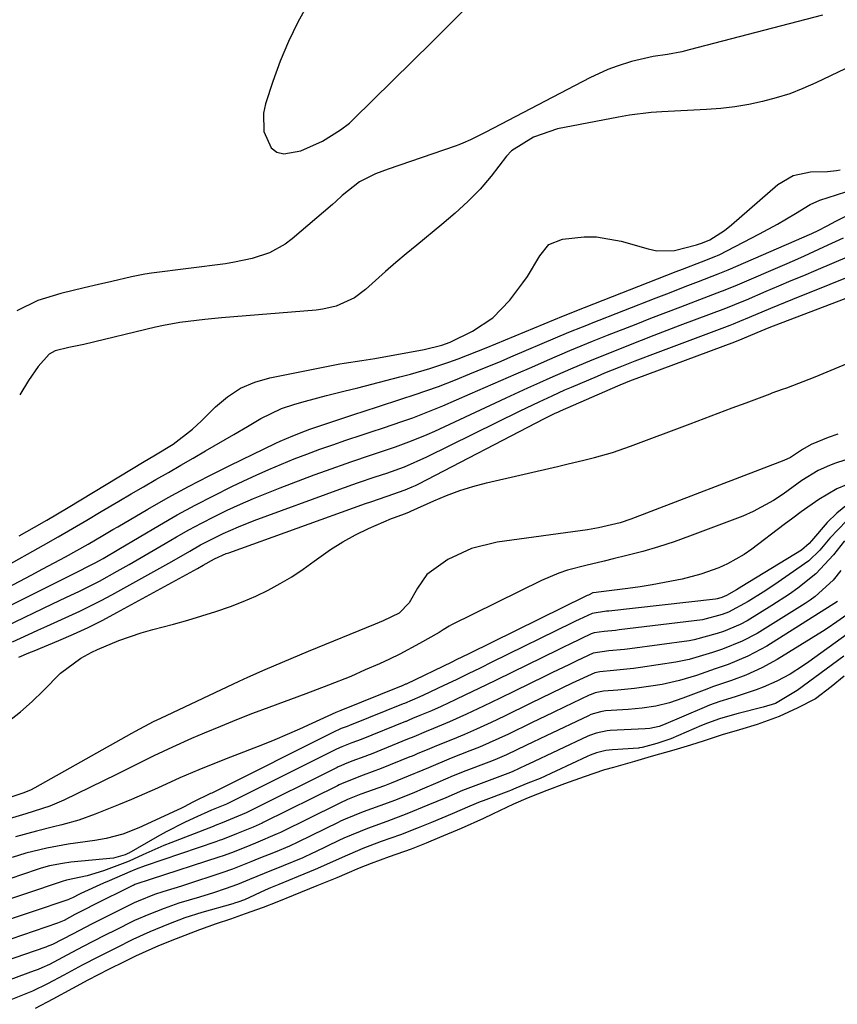
# Model space of a CAD drawing. Units: inches. Extents: x 1841369 to 1846715, y 426463 to 431718.
# Drawn here: x 1844102 to 1844258, y 427184 to 427371 of the extents above; entities that cross this region are included whole.
import ezdxf

# ---------------------------------------------------------------- set-up
doc = ezdxf.new("R2010")
doc.units = ezdxf.units.IN
doc.header["$MEASUREMENT"] = 0
for name, color, linetype in [('1', 7, 'Continuous'), ('7', 7, 'Continuous'), ('8', 7, 'Continuous')]:
    doc.layers.add(name, color=color, linetype=linetype)

msp = doc.modelspace()

# ---------------------------------------------------------------- linework, layer by layer
at = {"layer": '1', "color": 18}
for points in [[(1844156.85, 427374.03, 1656), (1844154.9, 427370.43, 1656), (1844153.1, 427366.77, 1656), (1844151.53, 427363, 1656), (1844150.11, 427359.16, 1656), (1844148.7, 427354.92, 1656), (1844148.31, 427353.16, 1656), (1844148.4, 427349.64, 1656), (1844149.79, 427346.55, 1656), (1844150.85, 427345.69, 1656), (1844152.18, 427345.38, 1656), (1844155.44, 427345.97, 1656), (1844159.54, 427347.78, 1656), (1844163.02, 427349.94, 1656), (1844164.69, 427351.26, 1656), (1844165.47, 427351.98, 1656), (1844180.37, 427366.67, 1656), (1844183.27, 427369.55, 1656), (1844186.15, 427372.44, 1656)], [(1844254.76, 427371.79, 1656), (1844229.34, 427365.16, 1656), (1844227.98, 427364.83, 1656), (1844225.25, 427364.3, 1656), (1844222.49, 427363.89, 1656), (1844218.41, 427362.96, 1656), (1844215.67, 427362.09, 1656), (1844213.9, 427361.44, 1656), (1844210.47, 427359.86, 1656), (1844190.64, 427349.55, 1656), (1844189.92, 427349.17, 1656), (1844187.77, 427348.07, 1656), (1844186.3, 427347.4, 1656), (1844185.55, 427347.1, 1656), (1844184.8, 427346.83, 1656), (1844172.04, 427342.5, 1656), (1844169.66, 427341.58, 1656), (1844166.62, 427340.05, 1656), (1844163.34, 427337.45, 1656), (1844162.11, 427336.3, 1656), (1844161.47, 427335.75, 1656), (1844153.8, 427329.24, 1656), (1844152.43, 427328.21, 1656), (1844149.45, 427326.57, 1656), (1844146.18, 427325.5, 1656), (1844142.8, 427324.76, 1656), (1844141.09, 427324.5, 1656), (1844127.04, 427322.7, 1656), (1844125.76, 427322.51, 1656), (1844123.22, 427322.02, 1656), (1844119.46, 427321.11, 1656), (1844116.94, 427320.52, 1656), (1844114.2, 427319.91, 1656), (1844109.76, 427318.8, 1656), (1844105.39, 427317.47, 1656), (1844101.38, 427315.52, 1656)], [(1844267.46, 427365.56, 1654), (1844253.5, 427358.89, 1654), (1844251.03, 427357.81, 1654), (1844248.52, 427356.84, 1654), (1844245.95, 427356.04, 1654), (1844243.35, 427355.34, 1654), (1844240.7, 427354.81, 1654), (1844238.04, 427354.36, 1654), (1844235.37, 427354.05, 1654), (1844232.68, 427353.84, 1654), (1844224.19, 427353.39, 1654), (1844222.11, 427353.24, 1654), (1844217.99, 427352.73, 1654), (1844215.93, 427352.39, 1654), (1844204.33, 427350.17, 1654), (1844199.72, 427348.6, 1654), (1844195.56, 427345.98, 1654), (1844194.58, 427344.93, 1654), (1844191.69, 427341.18, 1654), (1844189.57, 427338.65, 1654), (1844187.25, 427336.31, 1654), (1844184.8, 427334.1, 1654), (1844182.28, 427331.96, 1654), (1844177.51, 427328.04, 1654), (1844175.52, 427326.38, 1654), (1844173.54, 427324.71, 1654), (1844171.59, 427323.01, 1654), (1844169.65, 427321.29, 1654), (1844167.74, 427319.57, 1654), (1844165.68, 427318.02, 1654), (1844162.16, 427316.42, 1654), (1844159.65, 427315.82, 1654), (1844158.36, 427315.66, 1654), (1844140.36, 427314.18, 1654), (1844137.19, 427313.88, 1654), (1844132.44, 427313.3, 1654), (1844129.3, 427312.74, 1654), (1844127.75, 427312.39, 1654), (1844114.16, 427309.15, 1654), (1844111.31, 427308.56, 1654), (1844108.69, 427307.89, 1654), (1844107.53, 427307.3, 1654), (1844105.44, 427304.91, 1654), (1844103.58, 427302.29, 1654), (1844101.92, 427299.53, 1654)], [(1844101.83, 427272.69, 1654), (1844104.75, 427274.36, 1654), (1844107.12, 427275.72, 1654), (1844109.13, 427276.89, 1654), (1844111.13, 427278.09, 1654), (1844125.61, 427286.86, 1654), (1844127.45, 427287.96, 1654), (1844131.14, 427290.15, 1654), (1844134.83, 427292.99, 1654), (1844136.53, 427294.58, 1654), (1844139.21, 427297.27, 1654), (1844141.5, 427299.19, 1654), (1844143.96, 427300.8, 1654), (1844146.67, 427301.95, 1654), (1844149.54, 427302.8, 1654), (1844162.87, 427305.43, 1654), (1844163.7, 427305.58, 1654), (1844167.03, 427306.07, 1654), (1844168.7, 427306.32, 1654), (1844169.53, 427306.46, 1654), (1844178.94, 427308.15, 1654), (1844182.27, 427308.97, 1654), (1844183.89, 427309.56, 1654), (1844188.12, 427311.66, 1654), (1844191.99, 427314.22, 1654), (1844195.21, 427317.57, 1654), (1844197.73, 427320.84, 1654), (1844198.62, 427322.07, 1654), (1844200.91, 427325.99, 1654), (1844202.68, 427328.12, 1654), (1844205.25, 427329.17, 1654), (1844209.39, 427329.61, 1654), (1844211.75, 427329.6, 1654), (1844216.42, 427328.78, 1654), (1844221.56, 427327.3, 1654), (1844223.22, 427326.97, 1654), (1844226.55, 427326.99, 1654), (1844230.76, 427328.1, 1654), (1844231.9, 427328.48, 1654), (1844233.28, 427329.02, 1654), (1844236.08, 427330.82, 1654), (1844237.4, 427331.87, 1654), (1844246.26, 427339.54, 1654), (1844249.17, 427341.3, 1654), (1844252.49, 427341.97, 1654), (1844255.7, 427342.06, 1654), (1844257.42, 427342.21, 1654), (1844258.09, 427342.37, 1654)], [(1844098.77, 427266.61, 1656), (1844106.45, 427270.93, 1656), (1844109.22, 427272.5, 1656), (1844111.97, 427274.08, 1656), (1844114.71, 427275.69, 1656), (1844117.45, 427277.32, 1656), (1844120.78, 427279.31, 1656), (1844123.13, 427280.69, 1656), (1844125.49, 427282.06, 1656), (1844127.85, 427283.43, 1656), (1844130.22, 427284.78, 1656), (1844132.59, 427286.14, 1656), (1844134.95, 427287.51, 1656), (1844137.31, 427288.88, 1656), (1844142.71, 427292.02, 1656), (1844145.26, 427293.51, 1656), (1844147.8, 427295.02, 1656), (1844151.78, 427296.92, 1656), (1844154.33, 427297.74, 1656), (1844156.33, 427298.33, 1656), (1844160.34, 427299.42, 1656), (1844163.65, 427300.25, 1656), (1844166.31, 427300.9, 1656), (1844168.97, 427301.57, 1656), (1844171.63, 427302.25, 1656), (1844174.29, 427302.94, 1656), (1844176.34, 427303.48, 1656), (1844180, 427304.53, 1656), (1844183.61, 427305.73, 1656), (1844185.4, 427306.39, 1656), (1844188.96, 427307.76, 1656), (1844190.72, 427308.48, 1656), (1844205.45, 427314.57, 1656), (1844206.28, 427314.91, 1656), (1844207.66, 427315.46, 1656), (1844226.92, 427323.01, 1656), (1844228.12, 427323.48, 1656), (1844231.71, 427324.87, 1656), (1844234.43, 427325.92, 1656), (1844234.75, 427326.06, 1656), (1844234.9, 427326.13, 1656), (1844235.06, 427326.21, 1656), (1844242.73, 427330.16, 1656), (1844246.21, 427332.03, 1656), (1844249.61, 427334.04, 1656), (1844252.41, 427335.74, 1656), (1844254.25, 427336.56, 1656), (1844257.44, 427337.62, 1656), (1844259.36, 427338.21, 1656)], [(1844096.54, 427261.3, 1658), (1844101.95, 427264.12, 1658), (1844104.13, 427265.26, 1658), (1844106.31, 427266.41, 1658), (1844110.65, 427268.74, 1658), (1844114.96, 427271.11, 1658), (1844117.78, 427272.78, 1658), (1844119.66, 427273.89, 1658), (1844120.6, 427274.45, 1658), (1844126.34, 427277.82, 1658), (1844130.18, 427280.01, 1658), (1844134.06, 427282.13, 1658), (1844137.98, 427284.16, 1658), (1844141.94, 427286.13, 1658), (1844150.7, 427290.34, 1658), (1844151.49, 427290.72, 1658), (1844153.89, 427291.77, 1658), (1844156.33, 427292.7, 1658), (1844157.16, 427292.99, 1658), (1844165.34, 427295.74, 1658), (1844167.67, 427296.52, 1658), (1844170.01, 427297.28, 1658), (1844174.69, 427298.77, 1658), (1844177.03, 427299.52, 1658), (1844181.66, 427301.16, 1658), (1844184.89, 427302.42, 1658), (1844187.64, 427303.53, 1658), (1844190.38, 427304.65, 1658), (1844193.12, 427305.79, 1658), (1844195.85, 427306.94, 1658), (1844203.93, 427310.4, 1658), (1844206.48, 427311.46, 1658), (1844209.04, 427312.49, 1658), (1844209.9, 427312.82, 1658), (1844210.75, 427313.16, 1658), (1844223.08, 427318, 1658), (1844225.09, 427318.79, 1658), (1844229.13, 427320.35, 1658), (1844231.14, 427321.12, 1658), (1844234.91, 427322.56, 1658), (1844236.81, 427323.34, 1658), (1844252.74, 427330.26, 1658), (1844253.9, 427330.79, 1658), (1844255.61, 427331.67, 1658), (1844257.3, 427332.58, 1658), (1844261.18, 427334.46, 1658)], [(1844097.88, 427258.37, 1660), (1844113.66, 427266.24, 1660), (1844114.53, 427266.68, 1660), (1844116.27, 427267.55, 1660), (1844117.79, 427268.4, 1660), (1844120.81, 427270.15, 1660), (1844128.56, 427274.75, 1660), (1844131.93, 427276.69, 1660), (1844135.34, 427278.57, 1660), (1844138.79, 427280.35, 1660), (1844142.28, 427282.08, 1660), (1844144.58, 427283.18, 1660), (1844146.95, 427284.28, 1660), (1844149.33, 427285.35, 1660), (1844151.74, 427286.36, 1660), (1844154.17, 427287.35, 1660), (1844156.61, 427288.28, 1660), (1844159.06, 427289.19, 1660), (1844161.52, 427290.06, 1660), (1844164, 427290.9, 1660), (1844167.11, 427291.93, 1660), (1844169.05, 427292.57, 1660), (1844170.98, 427293.21, 1660), (1844174.85, 427294.51, 1660), (1844176.78, 427295.19, 1660), (1844180.59, 427296.66, 1660), (1844182.47, 427297.45, 1660), (1844187.66, 427299.71, 1660), (1844190.6, 427300.98, 1660), (1844193.53, 427302.26, 1660), (1844196.46, 427303.55, 1660), (1844199.39, 427304.84, 1660), (1844202.42, 427306.17, 1660), (1844206.68, 427307.99, 1660), (1844210.96, 427309.74, 1660), (1844213.83, 427310.87, 1660), (1844219.26, 427313.01, 1660), (1844222.08, 427314.11, 1660), (1844224.91, 427315.21, 1660), (1844227.75, 427316.3, 1660), (1844230.58, 427317.38, 1660), (1844235.49, 427319.25, 1660), (1844235.87, 427319.39, 1660), (1844236.64, 427319.7, 1660), (1844237.79, 427320.17, 1660), (1844238.55, 427320.49, 1660), (1844247.59, 427324.37, 1660), (1844249.46, 427325.18, 1660), (1844251.32, 427326, 1660), (1844255.03, 427327.68, 1660), (1844258.72, 427329.39, 1660)], [(1844099.21, 427255.46, 1662), (1844108.16, 427259.76, 1662), (1844110.73, 427260.98, 1662), (1844113.3, 427262.2, 1662), (1844115.84, 427263.45, 1662), (1844117.1, 427264.11, 1662), (1844120.47, 427265.98, 1662), (1844122.76, 427267.28, 1662), (1844125.05, 427268.58, 1662), (1844127.34, 427269.9, 1662), (1844129.61, 427271.23, 1662), (1844131.77, 427272.5, 1662), (1844134.15, 427273.85, 1662), (1844136.55, 427275.15, 1662), (1844138.99, 427276.39, 1662), (1844141.45, 427277.59, 1662), (1844143.94, 427278.72, 1662), (1844146.44, 427279.81, 1662), (1844148.97, 427280.85, 1662), (1844151.52, 427281.85, 1662), (1844157.99, 427284.31, 1662), (1844160.3, 427285.16, 1662), (1844164.95, 427286.8, 1662), (1844168.9, 427288.11, 1662), (1844173.48, 427289.66, 1662), (1844176.51, 427290.77, 1662), (1844179.49, 427292, 1662), (1844180.96, 427292.66, 1662), (1844192.49, 427298.03, 1662), (1844194.55, 427298.98, 1662), (1844198.67, 427300.88, 1662), (1844200.92, 427301.9, 1662), (1844202.9, 427302.79, 1662), (1844206.87, 427304.52, 1662), (1844210.87, 427306.18, 1662), (1844214.89, 427307.81, 1662), (1844216.9, 427308.61, 1662), (1844220.26, 427309.92, 1662), (1844222.73, 427310.88, 1662), (1844225.2, 427311.83, 1662), (1844227.67, 427312.77, 1662), (1844236.34, 427316.04, 1662), (1844239.79, 427317.44, 1662), (1844240.28, 427317.65, 1662), (1844244.05, 427319.25, 1662), (1844246.43, 427320.26, 1662), (1844248.8, 427321.27, 1662), (1844251.18, 427322.27, 1662), (1844253.55, 427323.28, 1662), (1844259.97, 427326, 1662)], [(1844100.53, 427252.56, 1664), (1844103.6, 427253.96, 1664), (1844105.35, 427254.76, 1664), (1844107.1, 427255.55, 1664), (1844110.61, 427257.12, 1664), (1844113.35, 427258.37, 1664), (1844117.44, 427260.41, 1664), (1844119.46, 427261.49, 1664), (1844127.47, 427265.93, 1664), (1844130.91, 427267.86, 1664), (1844134.32, 427269.83, 1664), (1844136.35, 427270.98, 1664), (1844140.65, 427273.16, 1664), (1844143.59, 427274.44, 1664), (1844146.58, 427275.61, 1664), (1844162.86, 427281.6, 1664), (1844166.2, 427282.79, 1664), (1844169.57, 427283.92, 1664), (1844171.84, 427284.66, 1664), (1844175.15, 427285.84, 1664), (1844179.44, 427287.72, 1664), (1844197.21, 427296.49, 1664), (1844198.42, 427297.08, 1664), (1844200.84, 427298.24, 1664), (1844203.27, 427299.37, 1664), (1844205.72, 427300.47, 1664), (1844206.95, 427301, 1664), (1844211.91, 427303.1, 1664), (1844213.34, 427303.7, 1664), (1844216.21, 427304.87, 1664), (1844219.1, 427306.02, 1664), (1844223.45, 427307.68, 1664), (1844237.19, 427312.83, 1664), (1844237.8, 427313.07, 1664), (1844239.01, 427313.55, 1664), (1844240.82, 427314.3, 1664), (1844244.94, 427316.04, 1664), (1844247.69, 427317.18, 1664), (1844249.08, 427317.74, 1664), (1844263.34, 427323.44, 1664)]]:
    msp.add_polyline3d(points, dxfattribs=at)
at = {"layer": '7', "color": 18}
for points in [[(1844101.73, 427249.61, 1666), (1844103.69, 427250.45, 1666), (1844104.67, 427250.86, 1666), (1844109.37, 427252.79, 1666), (1844112.19, 427254.01, 1666), (1844114.98, 427255.29, 1666), (1844117.72, 427256.67, 1666), (1844120.44, 427258.1, 1666), (1844135.76, 427266.53, 1666), (1844136.84, 427267.13, 1666), (1844138.98, 427268.33, 1666), (1844141.24, 427269.34, 1666), (1844141.71, 427269.51, 1666), (1844167.76, 427278.85, 1666), (1844168.78, 427279.21, 1666), (1844171.87, 427280.24, 1666), (1844175.28, 427281.44, 1666), (1844176.61, 427282.01, 1666), (1844177.26, 427282.32, 1666), (1844177.91, 427282.64, 1666), (1844201.84, 427295.06, 1666), (1844203.72, 427295.99, 1666), (1844204.48, 427296.34, 1666), (1844204.87, 427296.51, 1666), (1844215.8, 427301.25, 1666), (1844216.22, 427301.44, 1666), (1844218.38, 427302.31, 1666), (1844219.25, 427302.64, 1666), (1844238.04, 427309.63, 1666), (1844239.48, 427310.19, 1666), (1844242.32, 427311.39, 1666), (1844244.62, 427312.35, 1666), (1844266.76, 427320.81, 1666)], [(1844099.76, 427237.4, 1668), (1844102.08, 427239.21, 1668), (1844104.28, 427241.18, 1668), (1844106.4, 427243.24, 1668), (1844109.7, 427246.61, 1668), (1844113.56, 427249.44, 1668), (1844115.67, 427250.58, 1668), (1844116.76, 427251.09, 1668), (1844120.81, 427252.81, 1668), (1844125.08, 427254.29, 1668), (1844127.27, 427254.9, 1668), (1844131.23, 427255.93, 1668), (1844133.92, 427256.68, 1668), (1844136.59, 427257.47, 1668), (1844139.25, 427258.3, 1668), (1844142.05, 427259.27, 1668), (1844144.47, 427260.2, 1668), (1844146.85, 427261.25, 1668), (1844149.2, 427262.38, 1668), (1844151.49, 427263.62, 1668), (1844153.73, 427264.94, 1668), (1844155.9, 427266.37, 1668), (1844158.01, 427267.89, 1668), (1844161.1, 427270.1, 1668), (1844163.43, 427271.58, 1668), (1844165.85, 427272.89, 1668), (1844168.34, 427274.09, 1668), (1844172.7, 427276.01, 1668), (1844173.06, 427276.16, 1668), (1844174.68, 427276.73, 1668), (1844175.66, 427277.1, 1668), (1844176.14, 427277.31, 1668), (1844176.38, 427277.42, 1668), (1844180.75, 427279.39, 1668), (1844183.2, 427280.41, 1668), (1844185.68, 427281.33, 1668), (1844188.21, 427282.1, 1668), (1844190.78, 427282.78, 1668), (1844204.28, 427285.92, 1668), (1844206.05, 427286.33, 1668), (1844209.56, 427287.18, 1668), (1844211.32, 427287.62, 1668), (1844214.8, 427288.6, 1668), (1844218.22, 427289.78, 1668), (1844229.55, 427294.03, 1668), (1844232.22, 427295.03, 1668), (1844234.89, 427296.03, 1668), (1844237.55, 427297.04, 1668), (1844240.22, 427298.04, 1668), (1844244.76, 427299.76, 1668), (1844245.15, 427299.91, 1668), (1844247.15, 427300.6, 1668), (1844247.94, 427300.89, 1668), (1844253.34, 427302.98, 1668), (1844256.41, 427304.21, 1668), (1844259.46, 427305.5, 1668)], [(1844257.68, 427292.08, 1668), (1844255.85, 427291.4, 1668), (1844252.57, 427290.11, 1668), (1844250.92, 427289.17, 1668), (1844248.63, 427287.65, 1668), (1844247.39, 427287.08, 1668), (1844218.25, 427275.89, 1668), (1844216.23, 427275.19, 1668), (1844212.09, 427274.22, 1668), (1844209.99, 427273.88, 1668), (1844192.81, 427271.48, 1668), (1844187.96, 427270.32, 1668), (1844183.44, 427268.24, 1668), (1844179.42, 427265.38, 1668), (1844177.62, 427262.79, 1668), (1844176.08, 427259.94, 1668), (1844174.17, 427258, 1668), (1844171.13, 427256.55, 1668), (1844169.57, 427255.89, 1668), (1844156.86, 427250.68, 1668), (1844153.53, 427249.31, 1668), (1844150.21, 427247.91, 1668), (1844148.56, 427247.2, 1668), (1844145.27, 427245.73, 1668), (1844143.64, 427244.98, 1668), (1844128.71, 427237.98, 1668), (1844127.32, 427237.31, 1668), (1844123.9, 427235.5, 1668), (1844123.23, 427235.12, 1668), (1844104.8, 427224.76, 1668), (1844103.97, 427224.34, 1668), (1844102.52, 427223.78, 1668), (1844092.69, 427220.45, 1668)], [(1844264.12, 427288.75, 1666), (1844257.19, 427286.53, 1666), (1844256.06, 427286.13, 1666), (1844253.89, 427285.12, 1666), (1844250.82, 427283.22, 1666), (1844247.24, 427280.65, 1666), (1844245.41, 427279.42, 1666), (1844241.57, 427277.33, 1666), (1844239.55, 427276.47, 1666), (1844229.44, 427272.63, 1666), (1844226.5, 427271.58, 1666), (1844223.54, 427270.6, 1666), (1844220.53, 427269.74, 1666), (1844217.51, 427268.95, 1666), (1844214.91, 427268.33, 1666), (1844213.17, 427267.91, 1666), (1844209.69, 427267.07, 1666), (1844206.23, 427266.17, 1666), (1844204.54, 427265.62, 1666), (1844201.26, 427264.22, 1666), (1844184.11, 427255.77, 1666), (1844183.7, 427255.56, 1666), (1844182.53, 427254.85, 1666), (1844181.77, 427254.35, 1666), (1844178.04, 427252.23, 1666), (1844174.26, 427250.22, 1666), (1844172.33, 427249.28, 1666), (1844170.39, 427248.38, 1666), (1844167.72, 427247.19, 1666), (1844164.93, 427245.98, 1666), (1844160.69, 427244.28, 1666), (1844156.42, 427242.66, 1666), (1844149.34, 427240.05, 1666), (1844146.25, 427238.89, 1666), (1844143.18, 427237.69, 1666), (1844140.12, 427236.45, 1666), (1844137.07, 427235.18, 1666), (1844134.65, 427234.14, 1666), (1844131.03, 427232.53, 1666), (1844127.45, 427230.83, 1666), (1844125.68, 427229.95, 1666), (1844122.12, 427228.2, 1666), (1844120.34, 427227.33, 1666), (1844110.31, 427222.42, 1666), (1844107.67, 427221.3, 1666), (1844103.12, 427219.83, 1666), (1844097.79, 427218.24, 1666)], [(1844259.34, 427282.45, 1664), (1844257.49, 427281.67, 1664), (1844254.02, 427279.64, 1664), (1844250.71, 427277.3, 1664), (1844249.08, 427276.09, 1664), (1844247.46, 427274.88, 1664), (1844241.32, 427270.2, 1664), (1844239.83, 427269.16, 1664), (1844236.68, 427267.37, 1664), (1844235.02, 427266.62, 1664), (1844231.58, 427265.41, 1664), (1844228.05, 427264.5, 1664), (1844227, 427264.28, 1664), (1844222.35, 427263.4, 1664), (1844220.02, 427263.04, 1664), (1844217.67, 427262.71, 1664), (1844212.08, 427262, 1664), (1844211.64, 427261.95, 1664), (1844211.03, 427261.86, 1664), (1844210.17, 427261.45, 1664), (1844209.94, 427261.34, 1664), (1844209.72, 427261.23, 1664), (1844187.43, 427250.29, 1664), (1844184.99, 427249.1, 1664), (1844184.17, 427248.7, 1664), (1844175.48, 427244.51, 1664), (1844175.39, 427244.47, 1664), (1844174.85, 427244.23, 1664), (1844174.61, 427244.13, 1664), (1844174.53, 427244.1, 1664), (1844163.06, 427239.48, 1664), (1844162.75, 427239.37, 1664), (1844162.13, 427239.13, 1664), (1844157.52, 427236.99, 1664), (1844155.2, 427235.93, 1664), (1844152.85, 427234.91, 1664), (1844150.49, 427233.92, 1664), (1844148.12, 427232.97, 1664), (1844142.08, 427230.6, 1664), (1844139.65, 427229.64, 1664), (1844136.01, 427228.19, 1664), (1844133.61, 427227.17, 1664), (1844132.42, 427226.64, 1664), (1844128.17, 427224.72, 1664), (1844125.7, 427223.63, 1664), (1844123.22, 427222.56, 1664), (1844120.73, 427221.52, 1664), (1844118.22, 427220.51, 1664), (1844116.3, 427219.75, 1664), (1844113.16, 427218.64, 1664), (1844109.96, 427217.73, 1664), (1844108.34, 427217.33, 1664), (1844105.11, 427216.5, 1664), (1844101.15, 427215.45, 1664)], [(1844259.49, 427278.65, 1662), (1844257.49, 427277.06, 1662), (1844255.64, 427275.25, 1662), (1844252.62, 427271.74, 1662), (1844252.19, 427271.25, 1662), (1844250.77, 427269.96, 1662), (1844239.37, 427263.05, 1662), (1844238.37, 427262.44, 1662), (1844236.48, 427261.34, 1662), (1844235.58, 427260.97, 1662), (1844235.4, 427260.91, 1662), (1844234.72, 427260.73, 1662), (1844234.36, 427260.67, 1662), (1844214.07, 427258.4, 1662), (1844213.64, 427258.36, 1662), (1844210.87, 427257.95, 1662), (1844208.41, 427256.78, 1662), (1844207.75, 427256.46, 1662), (1844207.09, 427256.14, 1662), (1844191.83, 427248.65, 1662), (1844189.55, 427247.54, 1662), (1844187.27, 427246.43, 1662), (1844184.98, 427245.33, 1662), (1844182.69, 427244.24, 1662), (1844178.81, 427242.39, 1662), (1844178.11, 427242.07, 1662), (1844175.15, 427240.81, 1662), (1844174.91, 427240.72, 1662), (1844165.01, 427236.74, 1662), (1844164.83, 427236.67, 1662), (1844164.29, 427236.46, 1662), (1844163.09, 427236.03, 1662), (1844162.48, 427235.77, 1662), (1844162.17, 427235.62, 1662), (1844138.47, 427223.74, 1662), (1844138.27, 427223.66, 1662), (1844134.91, 427222.04, 1662), (1844133.24, 427221.16, 1662), (1844132.58, 427220.84, 1662), (1844131.92, 427220.52, 1662), (1844124.61, 427217.14, 1662), (1844121.56, 427215.96, 1662), (1844118.4, 427215.14, 1662), (1844117.32, 427214.94, 1662), (1844116.25, 427214.76, 1662), (1844111.13, 427214.02, 1662), (1844107.09, 427213.3, 1662), (1844103.1, 427212.32, 1662), (1844100.49, 427211.5, 1662)], [(1844258.93, 427271.75, 1658), (1844256.86, 427269.12, 1658), (1844253.46, 427265.47, 1658), (1844250.08, 427262.78, 1658), (1844248.45, 427261.61, 1658), (1844245.1, 427259.43, 1658), (1844240.4, 427256.57, 1658), (1844239.07, 427255.83, 1658), (1844235.87, 427254.51, 1658), (1844234.7, 427254.12, 1658), (1844230.29, 427252.9, 1658), (1844229.39, 427252.76, 1658), (1844218.07, 427251.23, 1658), (1844217.07, 427251.1, 1658), (1844214.07, 427250.81, 1658), (1844211.08, 427250.37, 1658), (1844207.99, 427248.92, 1658), (1844206.44, 427248.19, 1658), (1844203.36, 427246.7, 1658), (1844201.83, 427245.95, 1658), (1844193.4, 427241.83, 1658), (1844191.8, 427241.05, 1658), (1844190.21, 427240.29, 1658), (1844186.99, 427238.79, 1658), (1844183.76, 427237.33, 1658), (1844180.67, 427236.06, 1658), (1844179.27, 427235.48, 1658), (1844176.94, 427234.48, 1658), (1844175.77, 427234, 1658), (1844168.83, 427231.2, 1658), (1844168.42, 427231.04, 1658), (1844167.6, 427230.72, 1658), (1844165.14, 427229.84, 1658), (1844163.73, 427229.29, 1658), (1844163.03, 427228.98, 1658), (1844162.56, 427228.76, 1658), (1844162.33, 427228.65, 1658), (1844145.03, 427220.02, 1658), (1844140.45, 427218.11, 1658), (1844139.16, 427217.6, 1658), (1844138.73, 427217.43, 1658), (1844130.71, 427214.31, 1658), (1844129.36, 427213.77, 1658), (1844125.38, 427212.03, 1658), (1844122.74, 427210.83, 1658), (1844121.91, 427210.49, 1658), (1844117.9, 427208.95, 1658), (1844114.8, 427208, 1658), (1844110.82, 427207.19, 1658), (1844110.04, 427206.96, 1658), (1844095.82, 427202.19, 1658)], [(1844258.23, 427266.11, 1656), (1844256.79, 427264.28, 1656), (1844253.36, 427261.15, 1656), (1844252.41, 427260.48, 1656), (1844251.43, 427259.84, 1656), (1844242.29, 427254.15, 1656), (1844239.47, 427252.65, 1656), (1844235.69, 427251.18, 1656), (1844233.78, 427250.53, 1656), (1844229.38, 427249.17, 1656), (1844226.84, 427248.67, 1656), (1844220.07, 427247.66, 1656), (1844218.79, 427247.48, 1656), (1844214.94, 427247.09, 1656), (1844212.36, 427246.87, 1656), (1844211.4, 427246.64, 1656), (1844207.11, 427244.68, 1656), (1844205.13, 427243.73, 1656), (1844201.17, 427241.83, 1656), (1844199.2, 427240.87, 1656), (1844194.18, 427238.41, 1656), (1844191.68, 427237.21, 1656), (1844188.9, 427235.94, 1656), (1844186.61, 427234.94, 1656), (1844184.29, 427233.99, 1656), (1844181.25, 427232.78, 1656), (1844179.49, 427232.01, 1656), (1844177.72, 427231.27, 1656), (1844176.96, 427230.95, 1656), (1844176.45, 427230.74, 1656), (1844176.19, 427230.64, 1656), (1844170.75, 427228.44, 1656), (1844167.29, 427227.15, 1656), (1844163.61, 427225.73, 1656), (1844162.71, 427225.31, 1656), (1844162.41, 427225.16, 1656), (1844148.3, 427218.16, 1656), (1844148.06, 427218.04, 1656), (1844146.36, 427217.28, 1656), (1844143.22, 427216.01, 1656), (1844140.53, 427214.96, 1656), (1844139.91, 427214.73, 1656), (1844139.29, 427214.52, 1656), (1844125.78, 427209.9, 1656), (1844124.11, 427209.28, 1656), (1844122.87, 427208.77, 1656), (1844118.94, 427207.08, 1656), (1844117.85, 427206.6, 1656), (1844113.55, 427204.66, 1656), (1844113.34, 427204.56, 1656), (1844111.98, 427203.85, 1656), (1844111.35, 427203.57, 1656), (1844111.3, 427203.55, 1656), (1844096.87, 427198.68, 1656)], [(1844257.63, 427260.25, 1654), (1844244.17, 427251.75, 1654), (1844240.56, 427249.8, 1654), (1844236.76, 427248.23, 1654), (1844234.31, 427247.43, 1654), (1844230.76, 427246.17, 1654), (1844227.53, 427245.17, 1654), (1844224.22, 427244.45, 1654), (1844222.09, 427244.09, 1654), (1844218.96, 427243.64, 1654), (1844215.81, 427243.35, 1654), (1844213.05, 427243.16, 1654), (1844211.48, 427242.83, 1654), (1844210.72, 427242.55, 1654), (1844210.35, 427242.39, 1654), (1844205.54, 427240.1, 1654), (1844203.47, 427239.12, 1654), (1844199.34, 427237.13, 1654), (1844194.96, 427235, 1654), (1844193.15, 427234.14, 1654), (1844189.48, 427232.52, 1654), (1844187.62, 427231.78, 1654), (1844184.09, 427230.42, 1654), (1844179.74, 427228.58, 1654), (1844177.56, 427227.66, 1654), (1844176.93, 427227.41, 1654), (1844172.66, 427225.67, 1654), (1844171.38, 427225.16, 1654), (1844166.88, 427223.54, 1654), (1844164.31, 427222.53, 1654), (1844162.85, 427221.85, 1654), (1844162.49, 427221.68, 1654), (1844151.57, 427216.29, 1654), (1844150.95, 427215.99, 1654), (1844146.82, 427214.25, 1654), (1844144.66, 427213.37, 1654), (1844142.27, 427212.43, 1654), (1844140.66, 427211.85, 1654), (1844139.85, 427211.58, 1654), (1844126.93, 427207.41, 1654), (1844123.87, 427206.36, 1654), (1844123.67, 427206.27, 1654), (1844123.54, 427206.21, 1654), (1844123.48, 427206.18, 1654), (1844115.79, 427202.36, 1654), (1844114.7, 427201.82, 1654), (1844112.44, 427200.64, 1654), (1844110.38, 427199.55, 1654), (1844109.41, 427199.13, 1654), (1844109.1, 427199.01, 1654), (1844097.93, 427195.19, 1654)], [(1844259.99, 427258.12, 1652), (1844257.47, 427256.33, 1652), (1844255.65, 427255.11, 1652), (1844254.72, 427254.53, 1652), (1844246.12, 427249.21, 1652), (1844243.2, 427247.58, 1652), (1844240.14, 427246.23, 1652), (1844237.43, 427245.18, 1652), (1844234.02, 427244.06, 1652), (1844233.17, 427243.74, 1652), (1844232.75, 427243.57, 1652), (1844228.15, 427241.8, 1652), (1844225.63, 427240.96, 1652), (1844223.04, 427240.33, 1652), (1844220.41, 427239.91, 1652), (1844217.76, 427239.67, 1652), (1844213.41, 427239.4, 1652), (1844212.47, 427239.25, 1652), (1844210.66, 427238.69, 1652), (1844210.22, 427238.49, 1652), (1844202.17, 427234.68, 1652), (1844198.39, 427232.88, 1652), (1844194.62, 427231.06, 1652), (1844192.37, 427230.09, 1652), (1844191.22, 427229.64, 1652), (1844186.36, 427227.81, 1652), (1844185.92, 427227.64, 1652), (1844184.43, 427227.04, 1652), (1844181.49, 427225.77, 1652), (1844178.53, 427224.53, 1652), (1844177.05, 427223.91, 1652), (1844173.44, 427222.45, 1652), (1844170.5, 427221.36, 1652), (1844167.31, 427220.23, 1652), (1844163.85, 427218.81, 1652), (1844163, 427218.4, 1652), (1844162.57, 427218.2, 1652), (1844154.84, 427214.42, 1652), (1844153.3, 427213.69, 1652), (1844150.53, 427212.53, 1652), (1844147.47, 427211.3, 1652), (1844145.95, 427210.67, 1652), (1844142.42, 427209.28, 1652), (1844140.43, 427208.59, 1652), (1844133.5, 427206.32, 1652), (1844132.72, 427206.07, 1652), (1844129.17, 427205, 1652), (1844127.59, 427204.47, 1652), (1844124.46, 427203.22, 1652), (1844123.7, 427202.87, 1652), (1844123.32, 427202.68, 1652), (1844118.03, 427200.06, 1652), (1844117.78, 427199.93, 1652), (1844115.71, 427198.9, 1652), (1844111.97, 427196.93, 1652), (1844108.2, 427194.99, 1652), (1844107.16, 427194.57, 1652), (1844106.9, 427194.47, 1652), (1844098.97, 427191.7, 1652)], [(1844258.83, 427249.82, 1648), (1844249.91, 427243.3, 1648), (1844245.79, 427240.84, 1648), (1844243.42, 427240.11, 1648), (1844238.71, 427238.91, 1648), (1844237.52, 427238.6, 1648), (1844235.17, 427237.92, 1648), (1844232.86, 427237.09, 1648), (1844231.73, 427236.62, 1648), (1844225.87, 427234.07, 1648), (1844225.7, 427234, 1648), (1844223.2, 427233.21, 1648), (1844220.4, 427232.42, 1648), (1844219.91, 427232.35, 1648), (1844219.75, 427232.33, 1648), (1844214.75, 427232, 1648), (1844213.52, 427231.85, 1648), (1844211.7, 427231.41, 1648), (1844210.53, 427230.98, 1648), (1844209.96, 427230.73, 1648), (1844200.97, 427226.57, 1648), (1844198.65, 427225.68, 1648), (1844196.36, 427224.72, 1648), (1844195.34, 427224.27, 1648), (1844195.01, 427224.14, 1648), (1844190.15, 427222.32, 1648), (1844189.56, 427222.1, 1648), (1844187.61, 427221.31, 1648), (1844184.23, 427219.84, 1648), (1844180.34, 427218.2, 1648), (1844177.78, 427217.13, 1648), (1844174.44, 427215.83, 1648), (1844170.71, 427214.53, 1648), (1844167.22, 427213.23, 1648), (1844163.28, 427211.53, 1648), (1844160.34, 427210.16, 1648), (1844158.19, 427209.21, 1648), (1844154.93, 427207.87, 1648), (1844151.24, 427206.4, 1648), (1844149.69, 427205.74, 1648), (1844148.66, 427205.28, 1648), (1844144.69, 427203.49, 1648), (1844143.46, 427203.02, 1648), (1844142.84, 427202.82, 1648), (1844142.52, 427202.72, 1648), (1844136.59, 427201.06, 1648), (1844133.36, 427200.01, 1648), (1844130.23, 427198.8, 1648), (1844126.67, 427197.38, 1648), (1844123.45, 427195.91, 1648), (1844120.2, 427194.29, 1648), (1844116.91, 427192.64, 1648), (1844113.82, 427191.02, 1648), (1844110.3, 427189.12, 1648), (1844107.23, 427187.49, 1648), (1844104.36, 427186.1, 1648), (1844099.94, 427184.32, 1648)], [(1844258.88, 427246.04, 1646), (1844256.39, 427243.96, 1646), (1844253.41, 427241.73, 1646), (1844250.05, 427239.98, 1646), (1844246.47, 427238.31, 1646), (1844242.33, 427236.84, 1646), (1844238.97, 427235.81, 1646), (1844235.67, 427234.83, 1646), (1844232.25, 427233.74, 1646), (1844229.61, 427232.89, 1646), (1844226.42, 427231.96, 1646), (1844222.12, 427230.72, 1646), (1844218.97, 427229.81, 1646), (1844214.95, 427228.66, 1646), (1844213.27, 427228.2, 1646), (1844209.36, 427226.84, 1646), (1844205.62, 427225.51, 1646), (1844202.25, 427224.24, 1646), (1844198.74, 427222.84, 1646), (1844195.93, 427221.65, 1646), (1844191.91, 427219.73, 1646), (1844190.19, 427218.94, 1646), (1844185.95, 427217.03, 1646), (1844181.87, 427215.3, 1646), (1844179.32, 427214.22, 1646), (1844176.44, 427213.09, 1646), (1844172.27, 427211.62, 1646), (1844168.84, 427210.38, 1646), (1844166.56, 427209.48, 1646), (1844164.18, 427208.48, 1646), (1844162.27, 427207.66, 1646), (1844158.51, 427206.1, 1646), (1844153.97, 427204.3, 1646), (1844150.88, 427203.04, 1646), (1844148.27, 427202, 1646), (1844144.87, 427200.77, 1646), (1844142.04, 427199.77, 1646), (1844139.35, 427198.88, 1646), (1844136.15, 427197.75, 1646), (1844131.73, 427196.04, 1646), (1844128.35, 427194.7, 1646), (1844123.97, 427192.75, 1646), (1844121.93, 427191.73, 1646), (1844118.85, 427190.19, 1646), (1844114.92, 427188.15, 1646), (1844111.99, 427186.58, 1646), (1844108.22, 427184.55, 1646), (1844104.87, 427182.81, 1646)]]:
    msp.add_polyline3d(points, dxfattribs=at)
at = {"layer": '8', "color": 18}
for points in [[(1844259.3, 427275.6, 1660), (1844256.17, 427272.25, 1660), (1844254.25, 427269.99, 1660), (1844252.14, 427267.95, 1660), (1844251.35, 427267.36, 1660), (1844246.29, 427263.88, 1660), (1844244.89, 427262.94, 1660), (1844243.48, 427262.02, 1660), (1844240.62, 427260.25, 1660), (1844236.87, 427258.17, 1660), (1844235.66, 427257.72, 1660), (1844231.89, 427256.75, 1660), (1844216.07, 427254.81, 1660), (1844215.36, 427254.73, 1660), (1844213.21, 427254.52, 1660), (1844211.25, 427254.26, 1660), (1844210.74, 427254.06, 1660), (1844206.66, 427252.11, 1660), (1844205.55, 427251.58, 1660), (1844204.45, 427251.04, 1660), (1844192.61, 427245.24, 1660), (1844190.68, 427244.3, 1660), (1844186.79, 427242.44, 1660), (1844184.84, 427241.52, 1660), (1844182.15, 427240.26, 1660), (1844180.31, 427239.44, 1660), (1844178.12, 427238.54, 1660), (1844176.71, 427237.93, 1660), (1844176.03, 427237.64, 1660), (1844175.61, 427237.47, 1660), (1844175.48, 427237.42, 1660), (1844175.34, 427237.36, 1660), (1844166.92, 427233.97, 1660), (1844165.16, 427233.31, 1660), (1844163.25, 427232.6, 1660), (1844162.25, 427232.13, 1660), (1844141.77, 427221.89, 1660), (1844141.57, 427221.8, 1660), (1844141.28, 427221.66, 1660), (1844138.41, 427220.49, 1660), (1844135.08, 427219, 1660), (1844133.3, 427218.17, 1660), (1844129.82, 427216.4, 1660), (1844128.11, 427215.45, 1660), (1844122.7, 427212.34, 1660), (1844122.53, 427212.25, 1660), (1844122.01, 427212, 1660), (1844119.8, 427211.37, 1660), (1844111.68, 427210.61, 1660), (1844110.05, 427210.4, 1660), (1844107.62, 427209.92, 1660), (1844106.04, 427209.48, 1660), (1844105.25, 427209.23, 1660), (1844094.77, 427205.69, 1660)], [(1844259.41, 427253.98, 1650), (1844252.13, 427248.73, 1650), (1844250.96, 427247.92, 1650), (1844248.56, 427246.4, 1650), (1844246.07, 427245.04, 1650), (1844243.47, 427243.9, 1650), (1844242.14, 427243.42, 1650), (1844238.28, 427242.14, 1650), (1844237.27, 427241.82, 1650), (1844235.23, 427241.22, 1650), (1844233.23, 427240.48, 1650), (1844232.24, 427240.08, 1650), (1844224.46, 427236.77, 1650), (1844223.63, 427236.46, 1650), (1844221.9, 427236.06, 1650), (1844221.02, 427235.98, 1650), (1844214.32, 427235.69, 1650), (1844213.77, 427235.64, 1650), (1844211.63, 427235.2, 1650), (1844210.6, 427234.82, 1650), (1844210.09, 427234.6, 1650), (1844198.8, 427229.27, 1650), (1844198.35, 427229.06, 1650), (1844195.69, 427227.8, 1650), (1844194.87, 427227.48, 1650), (1844188.26, 427225.05, 1650), (1844187.74, 427224.86, 1650), (1844186.19, 427224.24, 1650), (1844183.04, 427222.88, 1650), (1844179.62, 427221.44, 1650), (1844175.62, 427219.79, 1650), (1844171.79, 427218.35, 1650), (1844168.11, 427217.06, 1650), (1844163.63, 427215.19, 1650), (1844162.65, 427214.73, 1650), (1844158.12, 427212.54, 1650), (1844157.66, 427212.32, 1650), (1844155.82, 427211.48, 1650), (1844152.08, 427209.94, 1650), (1844148.46, 427208.47, 1650), (1844145.7, 427207.31, 1650), (1844143.38, 427206.39, 1650), (1844141.02, 427205.55, 1650), (1844138.81, 427204.81, 1650), (1844136.18, 427203.99, 1650), (1844132.22, 427202.83, 1650), (1844129.43, 427201.84, 1650), (1844126.51, 427200.69, 1650), (1844123.79, 427199.5, 1650), (1844119.92, 427197.57, 1650), (1844118.47, 427196.85, 1650), (1844115.57, 427195.39, 1650), (1844112.82, 427193.94, 1650), (1844110.08, 427192.46, 1650), (1844107.58, 427191.16, 1650), (1844106.15, 427190.49, 1650), (1844105.42, 427190.2, 1650), (1844105.06, 427190.05, 1650), (1844104.69, 427189.92, 1650), (1844100.02, 427188.22, 1650)]]:
    msp.add_polyline3d(points, dxfattribs=at)

doc.saveas('drawing.dxf')
